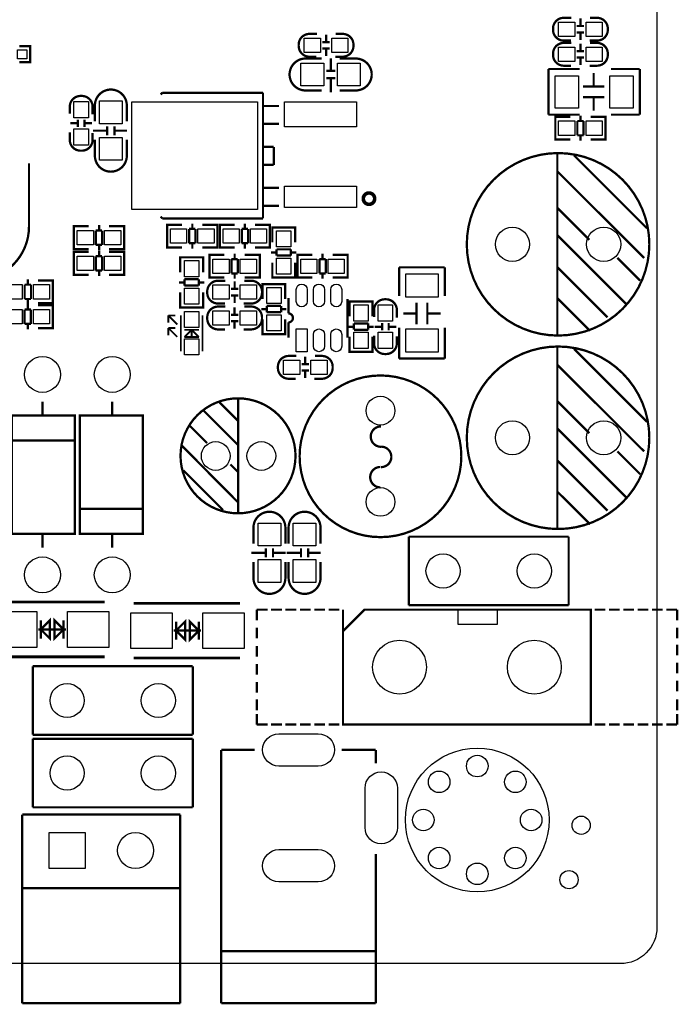
# Model space of a CAD drawing. Extents: x -16 to 281, y -13 to 172.
# Drawn here: x 245 to 281, y -2 to 53 of the extents above; entities that cross this region are included whole.
import ezdxf

# ---------------------------------------------------------------- set-up
doc = ezdxf.new("R2010")
doc.units = 0
for name, color, linetype in [('BOT', 6, 'CONTINUOUS'), ('OUTLINE', 2, 'CONTINUOUS'), ('SIL_TOP', 4, 'CONTINUOUS'), ('TOP', 5, 'CONTINUOUS')]:
    doc.layers.add(name, color=color, linetype=linetype)

msp = doc.modelspace()

# ---------------------------------------------------------------- linework, layer by layer
at = {"layer": 'BOT'}
for points in [[(258.953381, 12.800203), (261.153275, 12.800203, -1), (261.153275, 11.000105), (258.953381, 11.000105, -1)], [(263.753219, 7.575169), (263.753219, 9.775063, -1), (265.553317, 9.775063), (265.553317, 7.575169, -1)], [(258.953381, 6.350127), (261.153275, 6.350127, -1), (261.153275, 4.550029), (258.953381, 4.550029, -1)]]:
    msp.add_lwpolyline(points, format="xyb", close=True, dxfattribs=at)
msp.add_lwpolyline([(246.17172, 5.300218), (246.17172, 7.300214), (248.171716, 7.300214), (248.171716, 5.300218)], close=True, dxfattribs=at)
for centre, radius in [((271.958054, 40.049704), 0.94996), ((277.038054, 40.049704), 0.94996), ((245.800118, 32.80537), 0.999998), ((249.686318, 32.80537), 0.999998), ((264.612882, 30.78734), 0.799973), ((271.958054, 29.280104), 0.94996), ((277.038054, 29.280104), 0.94996), ((255.443736, 28.264104), 0.799973), ((257.983736, 28.264104), 0.799973), ((264.612882, 25.70734), 0.799973), ((245.800118, 21.645118), 0.999998), ((249.686318, 21.645118), 0.999998), ((268.096746, 21.862288), 0.94996), ((273.176746, 21.862288), 0.94996), ((265.676634, 16.508476), 1.499997), ((273.176746, 16.508476), 1.499997), ((247.171718, 14.651482), 0.94996), ((252.251718, 14.651482), 0.94996), ((247.171718, 10.612882), 0.94996), ((252.251718, 10.612882), 0.94996), ((269.999714, 7.999984), 3.999992), ((269.999714, 10.999978), 0.599948), ((267.878306, 10.121392), 0.599948), ((272.121122, 10.121392), 0.599948), ((266.99972, 7.999984), 0.599948), ((272.999708, 7.999984), 0.599948), ((250.981718, 6.300216), 0.999998), ((267.878306, 5.878576), 0.599948), ((272.121122, 5.878576), 0.599948), ((269.999714, 4.99999), 0.599948), ((275.1074, 4.6736), 0.508)]:
    msp.add_circle(centre, radius, dxfattribs=at)
at = {"layer": 'OUTLINE'}
msp.add_lwpolyline([(277.967948, 0), (2.032, 0, -0.414214), (0, 2.032), (0, 162.967924, -0.414214), (2.032, 164.999924), (277.967948, 164.999924, -0.414214), (279.999948, 162.967924), (279.999948, 2.032, -0.414214)], format="xyb", close=True, dxfattribs=at)
at = {"layer": 'SIL_TOP', "const_width": 0.127}
for points in [[(275.234146, 52.660804), (274.818094, 52.660804, 0.414214), (274.218146, 52.060856), (274.218146, 51.990752, 0.414214), (274.818094, 51.390804), (275.209254, 51.390804)], [(276.250146, 51.390804), (276.666198, 51.390804, 0.414214), (277.266146, 51.990752), (277.266146, 52.060856, 0.414214), (276.666198, 52.660804), (276.275038, 52.660804)], [(261.077202, 51.7652), (260.66115, 51.7652, 0.414214), (260.061202, 51.165252), (260.061202, 51.095148, 0.414214), (260.66115, 50.4952), (261.05231, 50.4952)], [(262.093202, 50.4952), (262.509254, 50.4952, 0.414214), (263.109202, 51.095148), (263.109202, 51.165252, 0.414214), (262.509254, 51.7652), (262.118094, 51.7652)], [(275.234146, 51.263804), (274.818094, 51.263804, 0.414214), (274.218146, 50.663856), (274.218146, 50.593752, 0.414214), (274.818094, 49.993804), (275.209254, 49.993804)], [(276.250146, 49.993804), (276.666198, 49.993804, 0.414214), (277.266146, 50.593752), (277.266146, 50.663856, 0.414214), (276.666198, 51.263804), (276.275038, 51.263804)], [(261.331202, 50.3936), (260.443218, 50.3936, 0.414214), (259.553202, 49.503584)], [(262.347202, 50.3936), (263.235186, 50.3936, -0.414214), (264.125202, 49.503584)], [(261.331202, 48.6156), (260.443218, 48.6156, -0.414214), (259.553202, 49.505616)], [(262.347202, 48.6156), (263.235186, 48.6156, 0.414214), (264.125202, 49.505616)], [(248.5898, 47.2948), (248.5898, 47.710852, 0.414214), (247.989852, 48.3108), (247.919748, 48.3108, 0.414214), (247.3198, 47.710852), (247.3198, 47.319692)], [(248.7168, 46.8884), (248.7168, 47.776384, -0.414214), (249.606816, 48.6664)], [(250.4948, 46.8884), (250.4948, 47.776384, 0.414214), (249.604784, 48.6664)], [(247.3198, 46.2788), (247.3198, 45.862748, 0.414214), (247.919748, 45.2628), (247.989852, 45.2628, 0.414214), (248.5898, 45.862748), (248.5898, 46.253908)], [(248.7168, 45.8724), (248.7168, 44.984416, 0.414214), (249.606816, 44.0944)], [(250.4948, 45.8724), (250.4948, 44.984416, -0.414214), (249.604784, 44.0944)], [(245.050056, 41.037764, -1), (239.050068, 41.037764), (239.050068, 43.287696), (237.780068, 43.287696)], [(255.987296, 38.021768), (255.571244, 38.021768, 0.414214), (254.971296, 37.42182), (254.971296, 37.351716, 0.414214), (255.571244, 36.751768), (255.962404, 36.751768)], [(257.003296, 36.751768), (257.419348, 36.751768, 0.414214), (258.019296, 37.351716), (258.019296, 37.42182, 0.414214), (257.419348, 38.021768), (257.028188, 38.021768)], [(259.490718, 37.052758), (259.490718, 36.202874, -1), (259.490718, 35.702748)], [(265.524996, 35.973004), (265.524996, 36.389056, 0.414214), (264.925048, 36.989004), (264.854944, 36.989004, 0.414214), (264.254996, 36.389056), (264.254996, 35.997896)], [(255.987296, 36.582604), (255.571244, 36.582604, 0.414214), (254.971296, 35.982656), (254.971296, 35.912552, 0.414214), (255.571244, 35.312604), (255.962404, 35.312604)], [(257.003296, 35.312604), (257.419348, 35.312604, 0.414214), (258.019296, 35.912552), (258.019296, 35.982656, 0.414214), (257.419348, 36.582604), (257.028188, 36.582604)], [(264.254996, 34.957004), (264.254996, 34.540952, 0.414214), (264.854944, 33.941004), (264.925048, 33.941004, 0.414214), (265.524996, 34.540952), (265.524996, 34.932112)], [(259.92074, 33.834832), (259.504688, 33.834832, 0.414214), (258.90474, 33.234884), (258.90474, 33.16478, 0.414214), (259.504688, 32.564832), (259.895848, 32.564832)], [(260.93674, 32.564832), (261.352792, 32.564832, 0.414214), (261.95274, 33.16478), (261.95274, 33.234884, 0.414214), (261.352792, 33.834832), (260.961632, 33.834832)], [(264.640822, 28.776422, -1), (264.640822, 29.912564)], [(264.649966, 28.783534, -1), (264.649966, 27.646376)], [(264.61085, 26.51633, -1), (264.61085, 27.654504)], [(257.543046, 23.38197), (257.543046, 24.269954, -0.414214), (258.433062, 25.15997)], [(259.321046, 23.38197), (259.321046, 24.269954, 0.414214), (258.43103, 25.15997)], [(259.499354, 23.38197), (259.499354, 24.269954, -0.414214), (260.38937, 25.15997)], [(261.277354, 23.38197), (261.277354, 24.269954, 0.414214), (260.387338, 25.15997)], [(257.543046, 22.36597), (257.543046, 21.477986, 0.414214), (258.433062, 20.58797)], [(259.321046, 22.36597), (259.321046, 21.477986, -0.414214), (258.43103, 20.58797)], [(259.499354, 22.36597), (259.499354, 21.477986, 0.414214), (260.38937, 20.58797)], [(261.277354, 22.36597), (261.277354, 21.477986, -0.414214), (260.387338, 20.58797)]]:
    msp.add_lwpolyline(points, format="xyb", dxfattribs=at)
at = {"layer": 'SIL_TOP'}
for points, const_width in [([(275.740114, 52.225702), (275.740114, 52.625752)], 0.127), ([(275.940266, 52.20589), (275.540216, 52.20589)], 0.127), ([(261.58317, 51.330098), (261.58317, 51.730148)], 0.127), ([(275.940266, 51.845718), (275.540216, 51.845718)], 0.127), ([(275.740114, 51.425856), (275.740114, 51.825906)], 0.127), ([(244.519196, 51.07559), (245.116096, 51.07559), (245.116096, 50.18659), (244.519196, 50.18659)], 0.127), ([(261.783322, 51.310286), (261.383272, 51.310286)], 0.127), ([(261.783322, 50.950114), (261.383272, 50.950114)], 0.127), ([(261.58317, 50.530252), (261.58317, 50.930302)], 0.127), ([(275.740114, 50.828702), (275.740114, 51.228752)], 0.127), ([(261.843266, 49.704498), (261.843266, 50.404522)], 0.127), ([(275.940266, 50.80889), (275.540216, 50.80889)], 0.127), ([(275.940266, 50.448718), (275.540216, 50.448718)], 0.127), ([(275.740114, 50.028856), (275.740114, 50.428906)], 0.127), ([(262.093202, 49.704498), (261.593076, 49.704498)], 0.127), ([(262.093202, 49.304702), (261.593076, 49.304702)], 0.127), ([(261.843266, 48.504602), (261.843266, 49.304702)], 0.127), ([(275.69414, 49.809146), (273.964146, 49.809146)], 0.127), ([(273.964146, 49.809146), (273.964146, 47.269146)], 0.127), ([(276.48027, 48.83912), (276.48027, 49.579022)], 0.127), ([(279.044146, 49.809146), (277.4442, 49.809146)], 0.127), ([(279.044146, 47.269146), (279.044146, 49.809146)], 0.127), ([(277.080218, 48.83912), (275.880068, 48.83912)], 0.127), ([(252.474222, 48.491394), (252.374146, 48.391318)], 0.127), ([(258.07416, 48.491394), (252.474222, 48.491394)], 0.127), ([(258.07416, 48.091344), (258.07416, 48.491394)], 0.127), ([(258.07416, 41.691306), (258.07416, 48.291242)], 0.127), ([(277.080218, 48.239172), (275.880068, 48.239172)], 0.127), ([(276.48027, 47.49927), (276.48027, 48.239172)], 0.127), ([(258.974082, 47.751238), (258.07416, 47.751238)], 0.127), ([(273.964146, 47.269146), (275.69414, 47.269146)], 0.127), ([(274.548092, 45.880528), (274.345146, 45.880528), (274.345146, 47.150528), (274.5232, 47.150528)], 0.127), ([(274.345146, 45.916596), (274.345146, 47.11446)], 0.127), ([(274.350226, 47.150528), (275.18106, 47.150528)], 0.127), ([(275.739098, 46.914562), (275.739098, 47.216568)], 0.127), ([(277.12924, 47.150528), (276.311106, 47.150528)], 0.127), ([(276.9362, 45.880528), (277.139146, 45.880528), (277.139146, 47.150528), (276.961092, 47.150528)], 0.127), ([(277.139146, 45.916596), (277.139146, 47.11446)], 0.127), ([(277.4442, 47.269146), (279.044146, 47.269146)], 0.127), ([(247.354852, 46.788832), (247.754902, 46.788832)], 0.127), ([(247.774714, 46.58868), (247.774714, 46.98873)], 0.127), ([(248.134886, 46.58868), (248.134886, 46.98873)], 0.127), ([(248.154698, 46.788832), (248.554748, 46.788832)], 0.127), ([(249.405902, 46.1264), (249.405902, 46.626526)], 0.127), ([(249.805698, 46.1264), (249.805698, 46.626526)], 0.127), ([(258.974082, 46.75124), (258.07416, 46.75124)], 0.127), ([(275.9202, 46.914562), (275.569172, 46.914562)], 0.127), ([(275.569172, 46.914562), (275.569172, 46.116494)], 0.127), ([(275.9202, 46.116494), (275.9202, 46.914562)], 0.127), ([(248.605802, 46.376336), (249.405902, 46.376336)], 0.127), ([(249.805698, 46.376336), (250.505722, 46.376336)], 0.127), ([(275.569172, 46.116494), (275.9202, 46.116494)], 0.127), ([(275.739098, 45.814488), (275.739098, 46.116494)], 0.127), ([(258.07416, 45.471334), (258.674108, 45.471334)], 0.127), ([(258.674108, 45.471334), (258.674108, 44.471336)], 0.127), ([(275.18106, 45.880528), (274.350226, 45.880528)], 0.127), ([(276.311106, 45.880528), (277.12924, 45.880528)], 0.127), ([(274.458176, 45.14977), (274.458176, 34.949638)], 0.127), ([(279.448006, 40.93972), (275.38807, 44.999656)], 0.127), ([(245.050056, 41.037764), (245.050056, 44.557696)], 0.127), ([(258.674108, 44.471336), (258.07416, 44.471336)], 0.127), ([(279.287986, 39.289736), (274.458176, 44.10964)], 0.127), ([(258.974082, 43.191176), (258.07416, 43.191176)], 0.127), ([(258.974082, 42.191178), (258.07416, 42.191178)], 0.127), ([(258.07416, 41.691306), (258.07416, 41.491154)], 0.127), ([(276.237954, 40.29964), (274.458176, 42.079672)], 0.127), ([(247.751346, 41.054528), (247.5484, 41.054528), (247.5484, 39.784528), (247.726454, 39.784528)], 0.127), ([(248.37644, 41.054528), (247.558306, 41.054528)], 0.127), ([(248.948448, 41.120568), (248.948448, 40.818562)], 0.127), ([(249.506486, 41.054528), (250.33732, 41.054528)], 0.127), ([(250.139454, 41.054528), (250.3424, 41.054528), (250.3424, 39.784528), (250.164346, 39.784528)], 0.127), ([(252.374146, 41.59123), (252.474222, 41.491154)], 0.127), ([(252.474222, 41.491154), (258.07416, 41.491154)], 0.127), ([(252.942852, 41.141904), (252.739906, 41.141904), (252.739906, 39.871904), (252.91796, 39.871904)], 0.127), ([(252.739906, 41.105836), (252.739906, 39.907972)], 0.127), ([(253.567946, 41.141904), (252.749812, 41.141904)], 0.127), ([(254.139954, 41.207944), (254.139954, 40.905938)], 0.127), ([(254.697992, 41.141904), (255.528826, 41.141904)], 0.127), ([(255.33096, 41.141904), (255.533906, 41.141904), (255.533906, 39.871904), (255.355852, 39.871904)], 0.127), ([(255.533906, 41.105836), (255.533906, 39.907972)], 0.127), ([(255.86944, 39.871904), (255.666494, 39.871904), (255.666494, 41.141904), (255.844548, 41.141904)], 0.127), ([(255.666494, 39.907972), (255.666494, 41.105836)], 0.127), ([(255.671574, 41.141904), (256.502408, 41.141904)], 0.127), ([(257.060446, 40.905938), (257.060446, 41.207944)], 0.127), ([(258.450588, 41.141904), (257.632454, 41.141904)], 0.127), ([(258.257548, 39.871904), (258.460494, 39.871904), (258.460494, 41.141904), (258.28244, 41.141904)], 0.127), ([(258.460494, 39.907972), (258.460494, 41.105836)], 0.127), ([(247.5484, 41.01846), (247.5484, 39.820596)], 0.127), ([(248.767346, 40.818562), (248.767346, 40.020494)], 0.127), ([(249.118374, 40.818562), (248.767346, 40.818562)], 0.127), ([(249.118374, 40.020494), (249.118374, 40.818562)], 0.127), ([(250.3424, 41.01846), (250.3424, 39.820596)], 0.127), ([(253.958852, 40.905938), (253.958852, 40.10787)], 0.127), ([(254.30988, 40.905938), (253.958852, 40.905938)], 0.127), ([(254.30988, 40.10787), (254.30988, 40.905938)], 0.127), ([(257.241548, 40.905938), (256.89052, 40.905938)], 0.127), ([(256.89052, 40.905938), (256.89052, 40.10787)], 0.127), ([(257.241548, 40.10787), (257.241548, 40.905938)], 0.127), ([(259.86486, 40.786558), (259.86486, 40.989504), (258.59486, 40.989504), (258.59486, 40.81145)], 0.127), ([(258.59486, 40.979598), (258.59486, 40.161464)], 0.127), ([(259.828792, 40.989504), (258.630928, 40.989504)], 0.127), ([(259.86486, 40.161464), (259.86486, 40.979598)], 0.127), ([(278.268176, 36.749736), (274.458176, 40.559736)], 0.127), ([(248.767346, 40.020494), (249.118374, 40.020494)], 0.127), ([(248.948448, 40.020494), (248.948448, 39.718488)], 0.127), ([(253.958852, 40.10787), (254.30988, 40.10787)], 0.127), ([(254.139954, 40.10787), (254.139954, 39.805864)], 0.127), ([(256.89052, 40.10787), (257.241548, 40.10787)], 0.127), ([(257.060446, 39.805864), (257.060446, 40.10787)], 0.127), ([(247.751346, 39.624), (247.5484, 39.624), (247.5484, 38.354), (247.726454, 38.354)], 0.127), ([(247.5484, 39.587932), (247.5484, 38.390068)], 0.127), ([(247.558306, 39.784528), (248.37644, 39.784528)], 0.127), ([(248.37644, 39.624), (247.558306, 39.624)], 0.127), ([(248.948448, 39.69004), (248.948448, 39.388034)], 0.127), ([(250.33732, 39.784528), (249.506486, 39.784528)], 0.127), ([(249.506486, 39.624), (250.33732, 39.624)], 0.127), ([(250.139454, 39.624), (250.3424, 39.624), (250.3424, 38.354), (250.164346, 38.354)], 0.127), ([(250.3424, 39.587932), (250.3424, 38.390068)], 0.127), ([(252.749812, 39.871904), (253.567946, 39.871904)], 0.127), ([(255.528826, 39.871904), (254.697992, 39.871904)], 0.127), ([(255.301242, 39.465504), (255.098296, 39.465504), (255.098296, 38.195504), (255.27635, 38.195504)], 0.127), ([(255.098296, 39.429436), (255.098296, 38.231572)], 0.127), ([(255.926336, 39.465504), (255.108202, 39.465504)], 0.127), ([(256.502408, 39.871904), (255.671574, 39.871904)], 0.127), ([(256.498344, 39.531544), (256.498344, 39.229538)], 0.127), ([(257.056382, 39.465504), (257.887216, 39.465504)], 0.127), ([(257.632454, 39.871904), (258.450588, 39.871904)], 0.127), ([(257.68935, 39.465504), (257.892296, 39.465504), (257.892296, 38.195504), (257.714242, 38.195504)], 0.127), ([(257.892296, 39.429436), (257.892296, 38.231572)], 0.127), ([(258.830826, 39.589456), (258.52882, 39.589456)], 0.127), ([(259.628894, 39.770558), (258.830826, 39.770558)], 0.127), ([(258.830826, 39.770558), (258.830826, 39.41953)], 0.127), ([(258.830826, 39.41953), (259.628894, 39.41953)], 0.127), ([(259.628894, 39.41953), (259.628894, 39.770558)], 0.127), ([(259.9309, 39.589456), (259.628894, 39.589456)], 0.127), ([(260.194806, 38.195504), (259.99186, 38.195504), (259.99186, 39.465504), (260.169914, 39.465504)], 0.127), ([(259.99186, 38.231572), (259.99186, 39.429436)], 0.127), ([(259.99694, 39.465504), (260.827774, 39.465504)], 0.127), ([(261.385812, 39.229538), (261.385812, 39.531544)], 0.127), ([(262.775954, 39.465504), (261.95782, 39.465504)], 0.127), ([(262.582914, 38.195504), (262.78586, 38.195504), (262.78586, 39.465504), (262.607806, 39.465504)], 0.127), ([(262.78586, 38.231572), (262.78586, 39.429436)], 0.127), ([(248.767346, 39.388034), (248.767346, 38.589966)], 0.127), ([(249.118374, 39.388034), (248.767346, 39.388034)], 0.127), ([(249.118374, 38.589966), (249.118374, 39.388034)], 0.127), ([(254.738632, 39.12235), (254.738632, 39.325296), (253.468632, 39.325296), (253.468632, 39.147242)], 0.127), ([(253.468632, 39.31539), (253.468632, 38.497256)], 0.127), ([(254.702564, 39.325296), (253.5047, 39.325296)], 0.127), ([(254.738632, 38.497256), (254.738632, 39.31539)], 0.127), ([(256.317242, 39.229538), (256.317242, 38.43147)], 0.127), ([(256.66827, 39.229538), (256.317242, 39.229538)], 0.127), ([(256.66827, 38.43147), (256.66827, 39.229538)], 0.127), ([(258.59486, 38.200584), (258.59486, 39.031418)], 0.127), ([(259.86486, 39.031418), (259.86486, 38.200584)], 0.127), ([(261.566914, 39.229538), (261.215886, 39.229538)], 0.127), ([(261.215886, 39.229538), (261.215886, 38.43147)], 0.127), ([(261.566914, 38.43147), (261.566914, 39.229538)], 0.127), ([(279.068022, 38.019736), (277.798022, 39.289736)], 0.127), ([(247.558306, 38.354), (248.37644, 38.354)], 0.127), ([(248.767346, 38.589966), (249.118374, 38.589966)], 0.127), ([(248.948448, 38.589966), (248.948448, 38.28796)], 0.127), ([(250.33732, 38.354), (249.506486, 38.354)], 0.127), ([(256.317242, 38.43147), (256.66827, 38.43147)], 0.127), ([(256.498344, 38.43147), (256.498344, 38.129464)], 0.127), ([(259.86486, 38.39845), (259.86486, 38.195504), (258.59486, 38.195504), (258.59486, 38.373558)], 0.127), ([(261.215886, 38.43147), (261.566914, 38.43147)], 0.127), ([(261.385812, 38.129464), (261.385812, 38.43147)], 0.127), ([(268.191234, 38.767004), (265.651234, 38.767004)], 0.127), ([(265.651234, 38.767004), (265.651234, 37.167058)], 0.127), ([(268.191234, 37.167058), (268.191234, 38.767004)], 0.127), ([(277.248112, 35.989768), (274.458176, 38.779704)], 0.127), ([(245.161054, 37.803836), (244.810026, 37.803836)], 0.127), ([(244.810026, 37.803836), (244.810026, 37.005768)], 0.127), ([(244.979952, 37.803836), (244.979952, 38.105842)], 0.127), ([(245.161054, 37.005768), (245.161054, 37.803836)], 0.127), ([(246.370094, 38.039802), (245.55196, 38.039802)], 0.127), ([(246.177054, 36.769802), (246.38, 36.769802), (246.38, 38.039802), (246.201946, 38.039802)], 0.127), ([(246.38, 36.80587), (246.38, 38.003734)], 0.127), ([(253.704598, 37.925248), (253.402592, 37.925248)], 0.127), ([(254.502666, 38.10635), (253.704598, 38.10635)], 0.127), ([(253.704598, 38.10635), (253.704598, 37.755322)], 0.127), ([(254.502666, 37.755322), (254.502666, 38.10635)], 0.127), ([(254.804672, 37.925248), (254.502666, 37.925248)], 0.127), ([(255.108202, 38.195504), (255.926336, 38.195504)], 0.127), ([(256.497328, 37.986716), (256.497328, 37.586666)], 0.127), ([(257.887216, 38.195504), (257.056382, 38.195504)], 0.127), ([(259.314696, 37.634926), (259.314696, 37.837872), (258.044696, 37.837872), (258.044696, 37.659818)], 0.127), ([(258.044696, 37.827966), (258.044696, 37.009832)], 0.127), ([(259.278628, 37.837872), (258.080764, 37.837872)], 0.127), ([(259.828792, 38.195504), (258.630928, 38.195504)], 0.127), ([(259.314696, 37.009832), (259.314696, 37.827966)], 0.127), ([(260.827774, 38.195504), (259.99694, 38.195504)], 0.127), ([(261.95782, 38.195504), (262.775954, 38.195504)], 0.127), ([(253.468632, 36.536376), (253.468632, 37.36721)], 0.127), ([(253.704598, 37.755322), (254.502666, 37.755322)], 0.127), ([(254.738632, 37.36721), (254.738632, 36.536376)], 0.127), ([(256.297176, 37.566854), (256.697226, 37.566854)], 0.127), ([(244.810026, 37.005768), (245.161054, 37.005768)], 0.127), ([(244.979952, 36.703762), (244.979952, 37.005768)], 0.127), ([(244.986048, 36.71824), (244.986048, 36.416234)], 0.127), ([(245.55196, 36.769802), (246.370094, 36.769802)], 0.127), ([(254.738632, 36.734242), (254.738632, 36.531296), (253.468632, 36.531296), (253.468632, 36.70935)], 0.127), ([(256.297176, 37.206682), (256.697226, 37.206682)], 0.127), ([(256.497328, 37.18687), (256.497328, 36.78682)], 0.127), ([(262.78078, 34.852864), (262.78078, 37.01288)], 0.127), ([(264.165588, 36.659058), (264.165588, 36.862004), (262.895588, 36.862004), (262.895588, 36.68395)], 0.127), ([(262.895588, 36.852098), (262.895588, 36.033964)], 0.127), ([(264.12952, 36.862004), (262.931656, 36.862004)], 0.127), ([(264.165588, 36.033964), (264.165588, 36.852098)], 0.127), ([(266.62126, 36.803076), (266.62126, 35.602926)], 0.127), ([(267.221208, 36.803076), (267.221208, 35.602926)], 0.127), ([(276.278086, 35.2298), (274.458176, 37.04971)], 0.127), ([(244.804946, 36.416234), (244.804946, 35.618166)], 0.127), ([(245.155974, 36.416234), (244.804946, 36.416234)], 0.127), ([(245.155974, 35.618166), (245.155974, 36.416234)], 0.127), ([(245.544086, 36.6522), (246.37492, 36.6522)], 0.127), ([(246.177054, 36.6522), (246.38, 36.6522), (246.38, 35.3822), (246.201946, 35.3822)], 0.127), ([(246.38, 36.616132), (246.38, 35.418268)], 0.127), ([(254.702564, 36.531296), (253.5047, 36.531296)], 0.127), ([(256.693416, 36.12769), (256.293366, 36.12769)], 0.127), ([(256.493264, 36.147502), (256.493264, 36.547552)], 0.127), ([(258.280662, 36.437824), (257.978656, 36.437824)], 0.127), ([(259.07873, 36.618926), (258.280662, 36.618926)], 0.127), ([(258.280662, 36.618926), (258.280662, 36.267898)], 0.127), ([(258.280662, 36.267898), (259.07873, 36.267898)], 0.127), ([(259.07873, 36.267898), (259.07873, 36.618926)], 0.127), ([(259.380736, 36.437824), (259.07873, 36.437824)], 0.127), ([(266.62126, 36.203128), (265.881358, 36.203128)], 0.127), ([(267.96111, 36.203128), (267.221208, 36.203128)], 0.127), ([(244.804946, 35.618166), (245.155974, 35.618166)], 0.127), ([(244.986048, 35.618166), (244.986048, 35.31616)], 0.127), ([(253.303532, 35.590734), (252.80366, 36.09086)], 0.100076), ([(252.80366, 36.09086), (252.80366, 35.69081)], 0.100076), ([(253.20371, 36.09086), (252.80366, 36.09086)], 0.100076), ([(253.503684, 36.09086), (253.503684, 34.090864)], 0.100076), ([(254.70358, 36.09086), (254.70358, 34.090864)], 0.100076), ([(256.693416, 35.767518), (256.293366, 35.767518)], 0.127), ([(256.493264, 35.347656), (256.493264, 35.747706)], 0.127), ([(258.044696, 35.048952), (258.044696, 35.879786)], 0.127), ([(259.314696, 35.879786), (259.314696, 35.048952)], 0.127), ([(259.490718, 35.702748), (259.490718, 34.852864)], 0.127), ([(263.929622, 35.643058), (263.131554, 35.643058)], 0.127), ([(263.131554, 35.643058), (263.131554, 35.29203)], 0.127), ([(263.929622, 35.29203), (263.929622, 35.643058)], 0.127), ([(264.70991, 35.663124), (264.70991, 35.263074)], 0.127), ([(265.070082, 35.663124), (265.070082, 35.263074)], 0.127), ([(246.37492, 35.3822), (245.544086, 35.3822)], 0.127), ([(253.303532, 34.89071), (252.80366, 35.390836)], 0.100076), ([(252.80366, 35.390836), (252.80366, 34.990786)], 0.100076), ([(253.20371, 35.390836), (252.80366, 35.390836)], 0.100076), ([(253.703582, 34.89071), (254.103632, 35.29076)], 0.100076), ([(254.503682, 35.29076), (253.703582, 35.29076)], 0.100076), ([(254.103632, 35.340798), (254.103632, 34.840672)], 0.100076), ([(254.103632, 35.29076), (254.503682, 34.89071)], 0.100076), ([(259.314696, 35.246818), (259.314696, 35.043872), (258.044696, 35.043872), (258.044696, 35.221926)], 0.127), ([(259.278628, 35.043872), (258.080764, 35.043872)], 0.127), ([(263.131554, 35.461956), (262.829548, 35.461956)], 0.127), ([(263.131554, 35.29203), (263.929622, 35.29203)], 0.127), ([(264.231628, 35.461956), (263.929622, 35.461956)], 0.127), ([(264.690098, 35.462972), (264.290048, 35.462972)], 0.127), ([(265.489944, 35.462972), (265.089894, 35.462972)], 0.127), ([(265.651234, 35.416998), (265.651234, 33.687004)], 0.127), ([(268.191234, 33.687004), (268.191234, 35.416998)], 0.127), ([(254.503682, 34.89071), (253.703582, 34.89071)], 0.100076), ([(262.895588, 34.073084), (262.895588, 34.903918)], 0.127), ([(264.165588, 34.903918), (264.165588, 34.073084)], 0.127), ([(264.165588, 34.27095), (264.165588, 34.068004), (262.895588, 34.068004), (262.895588, 34.246058)], 0.127), ([(264.12952, 34.068004), (262.931656, 34.068004)], 0.127), ([(274.458176, 34.38017), (274.458176, 24.180038)], 0.127), ([(279.448006, 30.17012), (275.38807, 34.230056)], 0.127), ([(260.62686, 33.379918), (260.22681, 33.379918)], 0.127), ([(260.426708, 33.39973), (260.426708, 33.79978)], 0.127), ([(265.651234, 33.687004), (268.191234, 33.687004)], 0.127), ([(260.62686, 33.019746), (260.22681, 33.019746)], 0.127), ([(260.426708, 32.599884), (260.426708, 32.999934)], 0.127), ([(279.287986, 28.520136), (274.458176, 33.34004)], 0.127), ([(245.800118, 30.525212), (245.800118, 31.28518)], 0.127), ([(249.686318, 31.28518), (249.686318, 30.525212)], 0.127), ([(255.653794, 31.254192), (256.69367, 30.204156)], 0.127), ([(256.69367, 31.474156), (256.69367, 25.084024)], 0.127), ([(276.237954, 29.53004), (274.458176, 31.310072)], 0.127), ([(254.763778, 30.794198), (256.69367, 28.864052)], 0.127), ([(244.530118, 30.525212), (247.070118, 30.525212)], 0.127), ([(253.99365, 29.95422), (254.963676, 28.984194)], 0.127), ([(278.268176, 25.980136), (274.458176, 29.790136)], 0.127), ([(244.100096, 29.125164), (247.600216, 29.125164)], 0.127), ([(253.553722, 28.843986), (256.69367, 25.674066)], 0.127), ([(279.068022, 27.250136), (277.798022, 28.520136)], 0.127), ([(277.248112, 25.220168), (274.458176, 28.010104)], 0.127), ([(253.643638, 27.464004), (255.853692, 25.254204)], 0.127), ([(256.263648, 27.794204), (256.69367, 27.364182)], 0.127), ([(276.278086, 24.4602), (274.458176, 26.28011)], 0.127), ([(251.38634, 25.325324), (247.88622, 25.325324)], 0.127), ([(245.800118, 23.165308), (245.800118, 23.925276)], 0.127), ([(250.956318, 23.925276), (248.416318, 23.925276)], 0.127), ([(249.686318, 23.925276), (249.686318, 23.165308)], 0.127), ([(266.186666, 19.952208), (266.186666, 23.772368)], 0.127), ([(266.186666, 23.772368), (275.086826, 23.772368)], 0.127), ([(275.086826, 23.772368), (275.086826, 19.952208)], 0.127), ([(258.232148, 22.61997), (258.232148, 23.120096)], 0.127), ([(258.631944, 22.61997), (258.631944, 23.120096)], 0.127), ([(260.188456, 22.61997), (260.188456, 23.120096)], 0.127), ([(260.588252, 22.61997), (260.588252, 23.120096)], 0.127), ([(257.432048, 22.869906), (258.232148, 22.869906)], 0.127), ([(258.631944, 22.869906), (259.331968, 22.869906)], 0.127), ([(259.388356, 22.869906), (260.188456, 22.869906)], 0.127), ([(260.588252, 22.869906), (261.288276, 22.869906)], 0.127), ([(243.350034, 20.131532), (249.270012, 20.131532)], 0.1524), ([(250.880626, 20.065492), (256.800604, 20.065492)], 0.1524), ([(257.726688, 19.708368), (257.726688, 19.10842)], 0.127), ([(258.326636, 19.708368), (257.726688, 19.708368)], 0.127), ([(259.126736, 19.708368), (258.526534, 19.708368)], 0.127), ([(259.926582, 19.708368), (259.326634, 19.708368)], 0.127), ([(260.726682, 19.708368), (260.126734, 19.708368)], 0.127), ([(260.92658, 19.708368), (261.526528, 19.708368)], 0.127), ([(261.72668, 19.708368), (262.326628, 19.708368)], 0.127), ([(262.526526, 18.508472), (262.526526, 19.708368)], 0.127), ([(275.086826, 19.952208), (266.186666, 19.952208)], 0.127), ([(276.526752, 19.708368), (277.1267, 19.708368)], 0.127), ([(277.326598, 19.708368), (277.926546, 19.708368)], 0.127), ([(278.126698, 19.708368), (278.726646, 19.708368)], 0.127), ([(278.926544, 19.708368), (279.526746, 19.708368)], 0.127), ([(279.726644, 19.708368), (280.326592, 19.708368)], 0.127), ([(280.526744, 19.708368), (281.126692, 19.708368)], 0.127), ([(281.126692, 19.708368), (281.126692, 19.10842)], 0.127), ([(245.578122, 18.607532), (247.102122, 18.607532)], 0.127), ([(245.705122, 19.115532), (245.705122, 18.099532)], 0.127), ([(246.975122, 19.115532), (246.975122, 18.099532)], 0.127), ([(253.235714, 19.049492), (253.235714, 18.033492)], 0.127), ([(254.505714, 19.049492), (254.505714, 18.033492)], 0.127), ([(257.726688, 18.70837), (257.726688, 18.108422)], 0.127), ([(281.126692, 18.70837), (281.126692, 18.108422)], 0.127), ([(253.108714, 18.541492), (254.632714, 18.541492)], 0.127), ([(257.726688, 17.68348), (257.726688, 17.083532)], 0.127), ([(281.126692, 17.761458), (281.126692, 17.16151)], 0.127), ([(243.350034, 17.083532), (249.270012, 17.083532)], 0.1524), ([(250.880626, 17.017492), (256.800604, 17.017492)], 0.1524), ([(245.261638, 12.741402), (245.261638, 16.561562)], 0.127), ([(245.261638, 16.561562), (254.161798, 16.561562)], 0.127), ([(254.161798, 16.561562), (254.161798, 12.741402)], 0.127), ([(257.726688, 16.683482), (257.726688, 16.083534)], 0.127), ([(281.126692, 16.76146), (281.126692, 16.161512)], 0.127), ([(257.726688, 15.683484), (257.726688, 15.083536)], 0.127), ([(281.126692, 15.761462), (281.126692, 15.161514)], 0.127), ([(257.726688, 14.708378), (257.726688, 14.10843)], 0.127), ([(281.126692, 14.708378), (281.126692, 14.10843)], 0.127), ([(257.726688, 13.908532), (257.726688, 13.308584)], 0.127), ([(281.126692, 13.908532), (281.126692, 13.308584)], 0.127), ([(258.326636, 13.308584), (257.726688, 13.308584)], 0.127), ([(259.126736, 13.308584), (258.526534, 13.308584)], 0.127), ([(259.926582, 13.308584), (259.326634, 13.308584)], 0.127), ([(260.726682, 13.308584), (260.126734, 13.308584)], 0.127), ([(260.92658, 13.308584), (261.526528, 13.308584)], 0.127), ([(261.72668, 13.308584), (262.326628, 13.308584)], 0.127), ([(276.526752, 13.308584), (277.1267, 13.308584)], 0.127), ([(277.326598, 13.308584), (277.926546, 13.308584)], 0.127), ([(278.126698, 13.308584), (278.726646, 13.308584)], 0.127), ([(278.926544, 13.308584), (279.526746, 13.308584)], 0.127), ([(279.726644, 13.308584), (280.326592, 13.308584)], 0.127), ([(280.526744, 13.308584), (281.126692, 13.308584)], 0.127), ([(254.161798, 12.741402), (245.261638, 12.741402)], 0.127), ([(245.261638, 8.702802), (245.261638, 12.522962)], 0.127), ([(245.261638, 12.522962), (254.161798, 12.522962)], 0.127), ([(254.161798, 12.522962), (254.161798, 8.702802)], 0.127), ([(255.753362, -2.199894), (255.753362, 11.900154)], 0.127), ([(255.753362, 11.900154), (257.603244, 11.900154)], 0.127), ([(262.453374, 11.900154), (264.353294, 11.900154)], 0.127), ([(264.353294, 11.900154), (264.353294, 11.150092)], 0.127), ([(244.671596, 8.300212), (244.671596, 1.100328)], 0.127), ([(253.47168, 8.300212), (244.671596, 8.300212)], 0.127), ([(254.161798, 8.702802), (245.261638, 8.702802)], 0.127), ([(253.47168, 1.100328), (253.47168, 8.300212)], 0.127), ([(264.353294, 6.100064), (264.353294, -2.199894)], 0.127), ([(244.721634, 4.200144), (253.40183, 4.200144)], 0.127), ([(244.671596, 1.100328), (244.671596, -2.199894)], 0.127), ([(253.47168, -2.199894), (253.47168, 1.100328)], 0.127), ([(264.353294, 0.700278), (255.753362, 0.700278)], 0.127), ([(244.671596, -2.199894), (253.47168, -2.199894)], 0.127), ([(264.353294, -2.199894), (255.753362, -2.199894)], 0.127)]:
    msp.add_lwpolyline(points, dxfattribs=dict(at, const_width=const_width))
for points, const_width in [([(279.578054, 40.049704, 1), (269.418054, 40.049704, 1)], 0.127), ([(264.29081, 42.591228, 1), (263.657334, 42.59138, 1)], 0.199898), ([(279.578054, 29.280104, 1), (269.418054, 29.280104, 1)], 0.127), ([(269.113, 28.24734, 1), (260.112764, 28.24734, 1)], 0.127), ([(259.883656, 28.27401, 1), (253.483872, 28.27401, 1)], 0.127)]:
    msp.add_lwpolyline(points, format="xyb", close=True, dxfattribs=dict(at, const_width=const_width))
at = {"layer": 'SIL_TOP', "const_width": 0.127}
for points in [[(244.100096, 23.925276), (247.600216, 23.925276), (247.600216, 30.525212), (244.100096, 30.525212)], [(251.38634, 30.525212), (247.88622, 30.525212), (247.88622, 23.925276), (251.38634, 23.925276)], [(262.526526, 18.508472), (262.526526, 13.308584), (276.3266, 13.308584), (276.3266, 19.708368), (263.726676, 19.708368)], [(245.705122, 18.607532), (246.213122, 19.115532), (246.213122, 18.099532)], [(246.975122, 18.607532), (246.467122, 18.099532), (246.467122, 19.115532)], [(253.235714, 18.541492), (253.743714, 19.049492), (253.743714, 18.033492)], [(254.505714, 18.541492), (253.997714, 18.033492), (253.997714, 19.049492)]]:
    msp.add_lwpolyline(points, close=True, dxfattribs=at)
at = {"layer": 'SIL_TOP'}
msp.add_lwpolyline([(268.926564, 19.708368), (268.926564, 18.908522), (271.126712, 18.908522), (271.126712, 19.708368)], close=True, dxfattribs=at)
at = {"layer": 'TOP'}
for points in [[(275.430107, 51.625754), (274.530185, 51.625754), (274.530185, 52.425854), (275.430107, 52.425854)], [(276.954107, 51.625754), (276.054185, 51.625754), (276.054185, 52.425854), (276.954107, 52.425854)], [(261.273163, 50.73015), (260.373241, 50.73015), (260.373241, 51.53025), (261.273163, 51.53025)], [(262.797163, 50.73015), (261.897241, 50.73015), (261.897241, 51.53025), (262.797163, 51.53025)], [(275.430107, 50.228754), (274.530185, 50.228754), (274.530185, 51.028854), (275.430107, 51.028854)], [(276.954107, 50.228754), (276.054185, 50.228754), (276.054185, 51.028854), (276.954107, 51.028854)], [(244.925596, 50.88509), (244.925596, 50.37709), (244.417596, 50.37709), (244.417596, 50.88509)], [(261.458202, 48.8696), (260.188202, 48.8696), (260.188202, 50.1396), (261.458202, 50.1396)], [(263.490202, 48.8696), (262.220202, 48.8696), (262.220202, 50.1396), (263.490202, 50.1396)], [(275.630132, 47.639097), (274.33016, 47.639097), (274.33016, 49.439195), (275.630132, 49.439195)], [(278.678132, 47.639097), (277.37816, 47.639097), (277.37816, 49.439195), (278.678132, 49.439195)], [(247.55475, 47.098712), (247.55475, 47.998634), (248.35485, 47.998634), (248.35485, 47.098712)], [(248.9708, 46.7614), (248.9708, 48.0314), (250.2408, 48.0314), (250.2408, 46.7614)], [(257.774059, 41.99128), (250.774073, 41.99128), (250.774073, 47.991268), (257.774059, 47.991268)], [(263.274302, 46.59122), (259.27431, 46.59122), (259.27431, 47.991268), (263.274302, 47.991268)], [(275.430107, 46.115478), (274.530185, 46.115478), (274.530185, 46.915578), (275.430107, 46.915578)], [(276.954107, 46.115478), (276.054185, 46.115478), (276.054185, 46.915578), (276.954107, 46.915578)], [(247.55475, 45.574712), (247.55475, 46.474634), (248.35485, 46.474634), (248.35485, 45.574712)], [(248.9708, 44.7294), (248.9708, 45.9994), (250.2408, 45.9994), (250.2408, 44.7294)], [(263.274302, 42.091356), (259.27431, 42.091356), (259.27431, 43.291252), (263.274302, 43.291252)], [(247.733439, 40.819578), (248.633361, 40.819578), (248.633361, 40.019478), (247.733439, 40.019478)], [(249.257439, 40.819578), (250.157361, 40.819578), (250.157361, 40.019478), (249.257439, 40.019478)], [(252.924945, 40.906954), (253.824867, 40.906954), (253.824867, 40.106854), (252.924945, 40.106854)], [(254.448945, 40.906954), (255.348867, 40.906954), (255.348867, 40.106854), (254.448945, 40.106854)], [(256.751455, 40.106854), (255.851533, 40.106854), (255.851533, 40.906954), (256.751455, 40.906954)], [(258.275455, 40.106854), (257.375533, 40.106854), (257.375533, 40.906954), (258.275455, 40.906954)], [(259.62991, 40.804465), (259.62991, 39.904543), (258.82981, 39.904543), (258.82981, 40.804465)], [(247.733439, 39.38905), (248.633361, 39.38905), (248.633361, 38.58895), (247.733439, 38.58895)], [(249.257439, 39.38905), (250.157361, 39.38905), (250.157361, 38.58895), (249.257439, 38.58895)], [(254.503682, 39.140257), (254.503682, 38.240335), (253.703582, 38.240335), (253.703582, 39.140257)], [(255.283335, 39.230554), (256.183257, 39.230554), (256.183257, 38.430454), (255.283335, 38.430454)], [(256.807335, 39.230554), (257.707257, 39.230554), (257.707257, 38.430454), (256.807335, 38.430454)], [(259.62991, 39.280465), (259.62991, 38.380543), (258.82981, 38.380543), (258.82981, 39.280465)], [(261.076821, 38.430454), (260.176899, 38.430454), (260.176899, 39.230554), (261.076821, 39.230554)], [(262.600821, 38.430454), (261.700899, 38.430454), (261.700899, 39.230554), (262.600821, 39.230554)], [(267.821283, 38.40099), (267.821283, 37.101018), (266.021185, 37.101018), (266.021185, 38.40099)], [(244.670961, 37.004752), (243.771039, 37.004752), (243.771039, 37.804852), (244.670961, 37.804852)], [(246.194961, 37.004752), (245.295039, 37.004752), (245.295039, 37.804852), (246.194961, 37.804852)], [(254.503682, 37.616257), (254.503682, 36.716335), (253.703582, 36.716335), (253.703582, 37.616257)], [(255.283335, 37.786818), (256.183257, 37.786818), (256.183257, 36.986718), (255.283335, 36.986718)], [(256.807335, 37.786818), (257.707257, 37.786818), (257.707257, 36.986718), (256.807335, 36.986718)], [(259.079746, 37.652833), (259.079746, 36.752911), (258.279646, 36.752911), (258.279646, 37.652833)], [(243.771039, 36.41725), (244.670961, 36.41725), (244.670961, 35.61715), (243.771039, 35.61715)], [(245.295039, 36.41725), (246.194961, 36.41725), (246.194961, 35.61715), (245.295039, 35.61715)], [(254.503682, 36.312729), (254.503682, 35.412807), (253.703582, 35.412807), (253.703582, 36.312729)], [(256.183257, 35.547554), (255.283335, 35.547554), (255.283335, 36.347654), (256.183257, 36.347654)], [(257.707257, 35.547554), (256.807335, 35.547554), (256.807335, 36.347654), (257.707257, 36.347654)], [(263.930638, 36.676965), (263.930638, 35.777043), (263.130538, 35.777043), (263.130538, 36.676965)], [(265.290046, 36.676965), (265.290046, 35.777043), (264.489946, 35.777043), (264.489946, 36.676965)], [(259.079746, 36.128833), (259.079746, 35.228911), (258.279646, 35.228911), (258.279646, 36.128833)], [(259.92582, 34.068004), (259.92582, 35.338004), (260.53542, 35.338004), (260.53542, 34.068004)], [(263.930638, 35.152965), (263.930638, 34.253043), (263.130538, 34.253043), (263.130538, 35.152965)], [(265.290046, 35.152965), (265.290046, 34.253043), (264.489946, 34.253043), (264.489946, 35.152965)], [(267.821283, 35.35299), (267.821283, 34.053018), (266.021185, 34.053018), (266.021185, 35.35299)], [(254.503682, 34.788729), (254.503682, 33.888807), (253.703582, 33.888807), (253.703582, 34.788729)], [(260.116701, 32.799782), (259.216779, 32.799782), (259.216779, 33.599882), (260.116701, 33.599882)], [(261.640701, 32.799782), (260.740779, 32.799782), (260.740779, 33.599882), (261.640701, 33.599882)], [(257.797046, 23.25497), (257.797046, 24.52497), (259.067046, 24.52497), (259.067046, 23.25497)], [(259.753354, 23.25497), (259.753354, 24.52497), (261.023354, 24.52497), (261.023354, 23.25497)], [(257.797046, 21.22297), (257.797046, 22.49297), (259.067046, 22.49297), (259.067046, 21.22297)], [(259.753354, 21.22297), (259.753354, 22.49297), (261.023354, 22.49297), (261.023354, 21.22297)], [(243.190014, 17.607534), (243.190014, 19.60753), (245.489984, 19.60753), (245.489984, 17.607534)], [(247.190006, 17.607534), (247.190006, 19.60753), (249.489976, 19.60753), (249.489976, 17.607534)], [(250.720606, 17.541494), (250.720606, 19.54149), (253.020576, 19.54149), (253.020576, 17.541494)], [(254.720598, 17.541494), (254.720598, 19.54149), (257.020568, 19.54149), (257.020568, 17.541494)], [(246.17172, 5.300218), (246.17172, 7.300214), (248.171716, 7.300214), (248.171716, 5.300218)]]:
    msp.add_lwpolyline(points, close=True, dxfattribs=at)
for points in [[(260.53542, 37.533072), (260.53542, 36.872672, -1), (259.92582, 36.872672), (259.92582, 37.533072, -1)], [(261.49554, 37.533072), (261.49554, 36.872672, -1), (260.88594, 36.872672), (260.88594, 37.533072, -1)], [(262.45566, 37.533072), (262.45566, 36.872672, -1), (261.84606, 36.872672), (261.84606, 37.533072, -1)], [(261.49554, 35.033204), (261.49554, 34.372804, -1), (260.88594, 34.372804), (260.88594, 35.033204, -1)], [(262.45566, 35.033204), (262.45566, 34.372804, -1), (261.84606, 34.372804), (261.84606, 35.033204, -1)], [(258.953381, 12.800203), (261.153275, 12.800203, -1), (261.153275, 11.000105), (258.953381, 11.000105, -1)], [(263.753219, 7.575169), (263.753219, 9.775063, -1), (265.553317, 9.775063), (265.553317, 7.575169, -1)], [(258.953381, 6.350127), (261.153275, 6.350127, -1), (261.153275, 4.550029), (258.953381, 4.550029, -1)]]:
    msp.add_lwpolyline(points, format="xyb", close=True, dxfattribs=at)
for centre, radius in [((271.958054, 40.049704), 0.94996), ((277.038054, 40.049704), 0.94996), ((245.800118, 32.80537), 0.999998), ((249.686318, 32.80537), 0.999998), ((264.612882, 30.78734), 0.799973), ((271.958054, 29.280104), 0.94996), ((277.038054, 29.280104), 0.94996), ((255.443736, 28.264104), 0.799973), ((257.983736, 28.264104), 0.799973), ((264.612882, 25.70734), 0.799973), ((245.800118, 21.645118), 0.999998), ((249.686318, 21.645118), 0.999998), ((268.096746, 21.862288), 0.94996), ((273.176746, 21.862288), 0.94996), ((265.676634, 16.508476), 1.499997), ((273.176746, 16.508476), 1.499997), ((247.171718, 14.651482), 0.94996), ((252.251718, 14.651482), 0.94996), ((247.171718, 10.612882), 0.94996), ((252.251718, 10.612882), 0.94996), ((269.999714, 7.999984), 3.999992), ((269.999714, 10.999978), 0.599948), ((267.878306, 10.121392), 0.599948), ((272.121122, 10.121392), 0.599948), ((266.99972, 7.999984), 0.599948), ((272.999708, 7.999984), 0.599948), ((275.78558, 7.705852), 0.508), ((250.981718, 6.300216), 0.999998), ((267.878306, 5.878576), 0.599948), ((272.121122, 5.878576), 0.599948), ((269.999714, 4.99999), 0.599948)]:
    msp.add_circle(centre, radius, dxfattribs=at)

doc.saveas('drawing.dxf')
